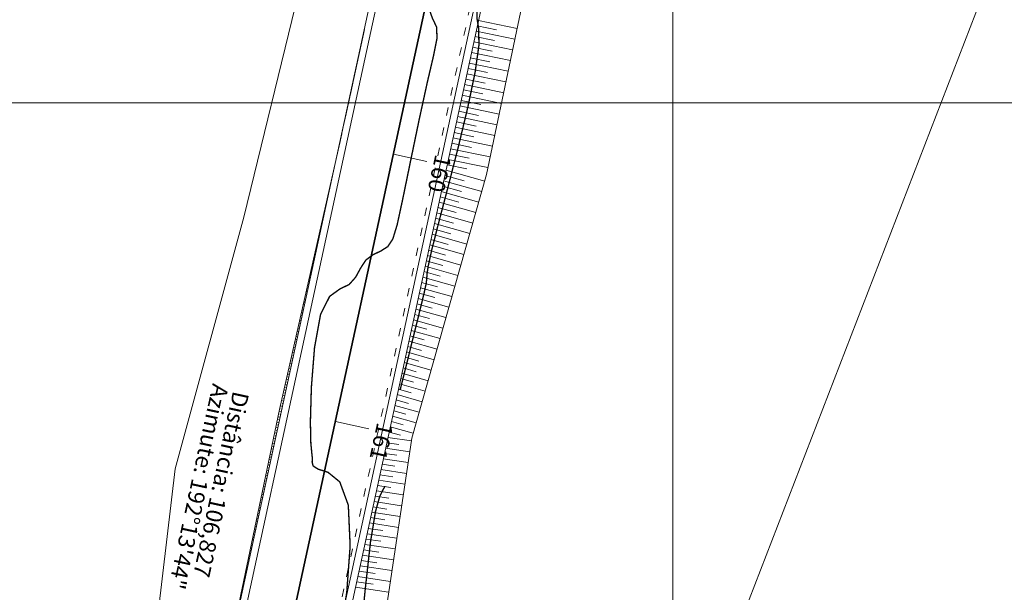
# Model space of a CAD drawing. Units: inches. Extents: x 598250 to 602728, y 8267064 to 8270968.
# Drawn here: x 599302 to 599374, y 8268014 to 8268056 of the extents above; entities that cross this region are included whole.
import ezdxf

# ---------------------------------------------------------------- set-up
doc = ezdxf.new("R2010")
doc.units = ezdxf.units.IN
doc.header["$MEASUREMENT"] = 0
for name, pattern in [('ACAD_ISO03W100', [30, 12, -18]), ('CONTINUO', [0]), ('{ Curtain }', [0])]:
    doc.linetypes.add(name, pattern=pattern)
for name, color, linetype, lineweight in [('.ALINHA PRED', 7, 'CONTINUO', 0), ('.ALINHA. PREDIAL', 18, '{ Curtain }', 0), ('.EIXO', 1, 'CONTINUO', 35), ('.ESTACA', 7, 'CONTINUO', 0), ('.MEIO FIO', 4, 'CONTINUO', 0), ('.OFFSET', 7, 'Continuous', 0), ('.SARJETA DE CORTE', 6, 'ACAD_ISO03W100', 0), ('.TALUDE', 7, 'Continuous', 0), ('.TEXTO', 7, 'Continuous', 0), ('CurvasTG', 7, 'CONTINUO', 0), ('VMA', 7, 'Continuous', 0)]:
    doc.layers.add(name, color=color, linetype=linetype, lineweight=lineweight)
doc.layers.add('TG', color=7, linetype='CONTINUO')
doc.styles.add('tGARIAL1', font='arial.ttf', dxfattribs={"height": 0.006})

msp = doc.modelspace()

# ---------------------------------------------------------------- linework, layer by layer
at = {"layer": '.ALINHA PRED', "color": 4, "lineweight": 0}
msp.add_line((599388.664, 8268099.314), (599341.721, 8267977.861), dxfattribs=at)
at = {"layer": '.ALINHA. PREDIAL', "color": 3, "ltscale": 0.05}
msp.add_lwpolyline([(599304.053, 8267698.537), (599303.24, 8267715.79), (599302.268, 8267730.892), (599302.612, 8267747.847), (599302.419, 8267765.29), (599301.947, 8267796.228), (599300.288, 8267815.855), (599299.805, 8267829.999), (599299.21, 8267847.874), (599298.874, 8267867.809), (599298.581, 8267883.326), (599297.529, 8267901.163), (599299.206, 8267917.526), (599300.514, 8267938.4), (599301.107, 8267951.106), (599304.988, 8267970.614), (599311.817, 8268007.57), (599313.669, 8268023.238), (599318.682, 8268041.649), (599322.697, 8268058.147), (599327.571, 8268075.142), (599332.014, 8268092.296), (599336.986, 8268111.169), (599339.507, 8268126.69)], dxfattribs=at)
at = {"layer": '.EIXO', "color": 1, "linetype": 'CONTINUO'}
msp.add_lwpolyline([(599349.174, 8268144.296, -0.011201), (599335.281, 8268072.46), (599312.654, 8267968.057, 0.058099), (599305.641, 8267896.262), (599312.516, 8267528.626, 0.009368), (599315.805, 8267440.805), (599327.282, 8267236.69, -0.478753), (599279.66, 8267193.732, 0.478753), (599327.282, 8267236.69), (599315.805, 8267440.805, -0.009368), (599312.516, 8267528.626), (599305.641, 8267896.262, -0.058099), (599312.654, 8267968.057), (599335.281, 8268072.46, 0.011201), (599349.174, 8268144.296)], format="xyb", dxfattribs=at)
at = {"layer": '.ESTACA', "color": 3, "linetype": 'CONTINUO', "flags": 128}
for points in [[(599329.599, 8268046.242), (599332.042, 8268045.713)], [(599325.363, 8268026.696), (599327.806, 8268026.167)]]:
    msp.add_lwpolyline(points, dxfattribs=at)
at = {"layer": '.MEIO FIO', "linetype": 'CONTINUO', "flags": 128}
msp.add_lwpolyline([(599352.126, 8268140.796, -0.01075), (599338.702, 8268071.719), (599316.074, 8267967.316, 0.058099), (599309.14, 8267896.327), (599312.971, 8267691.449)], format="xyb", dxfattribs=at)
at = {"layer": '.MEIO FIO', "color": 0, "linetype": 'CONTINUO'}
msp.add_lwpolyline([(599327.477, 8268055.336), (599331.372, 8268073.308, 0.008139), (599341.762, 8268125.321, 0.008137)], format="xyb", dxfattribs=at)
at = {"layer": '.MEIO FIO', "linetype": 'CONTINUO'}
msp.add_lwpolyline([(599327.966, 8268055.23), (599331.861, 8268073.202, 0.00814), (599342.254, 8268125.234, 0.008137)], format="xyb", dxfattribs=at)
at = {"layer": '.MEIO FIO', "color": 0, "linetype": 'CONTINUO'}
msp.add_lwpolyline([(599312.97, 8267988.404), (599327.477, 8268055.336)], dxfattribs=at)
at = {"layer": '.MEIO FIO', "linetype": 'CONTINUO'}
msp.add_lwpolyline([(599313.459, 8267988.298), (599327.966, 8268055.23)], dxfattribs=at)
at = {"layer": '.OFFSET', "color": 54, "linetype": 'CONTINUO', "flags": 128}
msp.add_lwpolyline([(599354.716, 8268142.876), (599349.631, 8268123.882), (599347.99, 8268103.775), (599345.515, 8268083.785), (599342.147, 8268070.972), (599340.5, 8268064.344), (599336.408, 8268044.767), (599330.946, 8268025.486), (599327.967, 8268005.667), (599320.799, 8267986.757), (599316.647, 8267967.192), (599313.003, 8267947.794), (599310.711, 8267928.188), (599309.774, 8267908.475), (599309.822, 8267896.34), (599310.039, 8267888.643), (599310.807, 8267868.653), (599310.865, 8267848.651), (599311.241, 8267828.655), (599312.069, 8267808.666), (599312.031, 8267788.662), (599315.351, 8267768.721), (599316.222, 8267748.734), (599316.345, 8267728.732), (599316.662, 8267708.735), (599317.738, 8267688.752), (599314.269, 8267668.683), (599315.932, 8267648.711), (599319.35, 8267628.771), (599318.779, 8267608.757), (599318.974, 8267588.757), (599319.18, 8267568.758), (599318.35, 8267548.738), (599318.442, 8267528.736), (599318.554, 8267508.783), (599318.939, 8267488.832), (599320.826, 8267468.942), (599321.131, 8267448.985), (599321.531, 8267441.127), (599321.023, 8267428.967), (599321.853, 8267408.982), (599322.962, 8267389.013), (599323.983, 8267369.039), (599325.027, 8267349.066), (599326.334, 8267329.108), (599327.726, 8267309.154), (599328.726, 8267289.179), (599329.895, 8267269.213), (599330.239, 8267262.98)], dxfattribs=at)
at = {"layer": '.OFFSET', "color": 7, "linetype": 'CONTINUO', "flags": 128}
msp.add_lwpolyline([(599352.892, 8268142.306, -0.010997), (599339.191, 8268071.613), (599316.563, 8267967.21, 0.058099), (599309.64, 8267896.336), (599313.502, 8267689.83)], format="xyb", dxfattribs=at)
at = {"layer": '.OFFSET', "color": 54, "linetype": 'CONTINUO'}
msp.add_lwpolyline([(599325.69, 8268047.09), (599321.29, 8268027.579), (599317.19, 8268008.003), (599312.981, 8267988.451)], dxfattribs=at)
at = {"layer": '.SARJETA DE CORTE', "ltscale": 0.05, "flags": 128}
msp.add_lwpolyline([(599351.836, 8268140.845, -0.010661), (599338.409, 8268071.782), (599315.781, 8267967.38, 0.058099), (599308.84, 8267896.321), (599312.672, 8267691.443)], format="xyb", dxfattribs=at)
at = {"layer": '.TALUDE'}
for p, q in [((599335.73, 8268055.644), (599337.144, 8268055.349)), ((599335.814, 8268056.035), (599338.64, 8268055.445)), ((599327.399, 8268054.976), (599326.544, 8268051.033)), ((599327.484, 8268055.367), (599326.587, 8268051.228)), ((599335.645, 8268055.253), (599338.476, 8268054.662)), ((599327.23, 8268054.194), (599326.46, 8268050.642)), ((599327.314, 8268054.585), (599326.502, 8268050.837)), ((599335.475, 8268054.472), (599338.312, 8268053.879)), ((599335.56, 8268054.863), (599336.977, 8268054.566)), ((599327.145, 8268053.803), (599326.417, 8268050.446)), ((599335.306, 8268053.69), (599338.149, 8268053.095)), ((599335.391, 8268054.081), (599336.811, 8268053.784)), ((599326.975, 8268053.021), (599326.333, 8268050.056)), ((599327.06, 8268053.412), (599326.375, 8268050.251)), ((599335.137, 8268052.908), (599337.985, 8268052.312)), ((599335.221, 8268053.299), (599336.644, 8268053.001)), ((599326.806, 8268052.24), (599326.248, 8268049.665)), ((599326.891, 8268052.63), (599326.29, 8268049.86)), ((599334.967, 8268052.126), (599337.821, 8268051.529)), ((599335.052, 8268052.517), (599336.478, 8268052.219)), ((599326.637, 8268051.458), (599326.163, 8268049.274)), ((599326.721, 8268051.849), (599326.206, 8268049.469)), ((599334.798, 8268051.344), (599337.658, 8268050.746)), ((599334.882, 8268051.735), (599336.311, 8268051.436)), ((599326.467, 8268050.676), (599326.078, 8268048.883)), ((599326.552, 8268051.067), (599326.121, 8268049.078)), ((599334.628, 8268050.562), (599337.494, 8268049.963)), ((599334.713, 8268050.953), (599336.144, 8268050.654)), ((599334.543, 8268050.171), (599335.978, 8268049.872)), ((599334.374, 8268049.39), (599335.811, 8268049.089)), ((599334.459, 8268049.781), (599337.33, 8268049.18)), ((599326.078, 8268048.883), (599325.824, 8268047.71)), ((599334.205, 8268048.608), (599335.645, 8268048.307)), ((599334.289, 8268048.999), (599337.167, 8268048.397)), ((599325.916, 8268048.135), (599325.69, 8268047.09)), ((599325.832, 8268047.744), (599325.69, 8268047.09)), ((599334.035, 8268047.826), (599335.478, 8268047.524)), ((599334.12, 8268048.217), (599337.003, 8268047.614)), ((599325.662, 8268046.962), (599325.661, 8268046.962)), ((599325.747, 8268047.353), (599325.69, 8268047.09)), ((599325.705, 8268047.158), (599325.697, 8268047.124)), ((599325.789, 8268047.548), (599325.74, 8268047.319)), ((599333.866, 8268047.044), (599335.311, 8268046.742)), ((599333.95, 8268047.435), (599336.839, 8268046.831)), ((599325.535, 8268046.376), (599325.532, 8268046.376)), ((599325.577, 8268046.571), (599325.573, 8268046.572)), ((599325.62, 8268046.767), (599325.618, 8268046.767)), ((599333.696, 8268046.262), (599335.145, 8268045.959)), ((599333.781, 8268046.653), (599336.675, 8268046.048)), ((599325.366, 8268045.594), (599325.359, 8268045.595)), ((599325.408, 8268045.789), (599325.397, 8268045.792)), ((599325.45, 8268045.985), (599325.446, 8268045.986)), ((599325.493, 8268046.18), (599325.485, 8268046.182)), ((599333.611, 8268045.871), (599336.512, 8268045.265)), ((599325.196, 8268044.812), (599325.187, 8268044.814)), ((599325.239, 8268045.007), (599325.221, 8268045.011)), ((599325.281, 8268045.203), (599325.273, 8268045.205)), ((599325.323, 8268045.398), (599325.309, 8268045.402)), ((599333.442, 8268045.089), (599336.272, 8268044.288)), ((599333.527, 8268045.48), (599334.978, 8268045.177)), ((599325.069, 8268044.226), (599325.045, 8268044.231)), ((599325.111, 8268044.421), (599325.1, 8268044.424)), ((599325.154, 8268044.617), (599325.133, 8268044.621)), ((599333.273, 8268044.308), (599336.054, 8268043.52)), ((599333.357, 8268044.698), (599334.76, 8268044.301)), ((599324.9, 8268043.444), (599324.869, 8268043.451)), ((599324.942, 8268043.639), (599324.928, 8268043.642)), ((599324.984, 8268043.835), (599324.957, 8268043.841)), ((599325.027, 8268044.03), (599325.014, 8268044.033)), ((599333.103, 8268043.526), (599335.837, 8268042.751)), ((599333.188, 8268043.917), (599334.567, 8268043.526)), ((599324.73, 8268042.662), (599324.693, 8268042.67)), ((599324.773, 8268042.857), (599324.755, 8268042.861)), ((599324.815, 8268043.053), (599324.781, 8268043.06)), ((599324.857, 8268043.248), (599324.841, 8268043.252)), ((599332.934, 8268042.744), (599335.619, 8268041.983)), ((599333.018, 8268043.135), (599334.373, 8268042.751)), ((599324.603, 8268042.076), (599324.582, 8268042.08)), ((599324.645, 8268042.271), (599324.605, 8268042.28)), ((599324.688, 8268042.466), (599324.669, 8268042.471)), ((599332.764, 8268041.962), (599335.401, 8268041.215)), ((599332.849, 8268042.353), (599334.18, 8268041.976)), ((599324.434, 8268041.294), (599324.409, 8268041.299)), ((599324.476, 8268041.489), (599324.429, 8268041.5)), ((599324.518, 8268041.685), (599324.496, 8268041.69)), ((599324.561, 8268041.88), (599324.517, 8268041.89)), ((599332.679, 8268041.571), (599333.986, 8268041.201)), ((599324.264, 8268040.512), (599324.237, 8268040.518)), ((599324.307, 8268040.707), (599324.253, 8268040.719)), ((599324.349, 8268040.903), (599324.323, 8268040.909)), ((599324.391, 8268041.098), (599324.341, 8268041.109)), ((599332.51, 8268040.789), (599333.793, 8268040.426)), ((599332.595, 8268041.18), (599335.184, 8268040.447)), ((599324.137, 8268039.925), (599324.077, 8268039.939)), ((599324.179, 8268040.121), (599324.15, 8268040.127)), ((599324.222, 8268040.316), (599324.165, 8268040.329)), ((599332.341, 8268040.007), (599333.599, 8268039.651)), ((599332.425, 8268040.398), (599334.966, 8268039.679)), ((599323.968, 8268039.144), (599323.901, 8268039.159)), ((599324.01, 8268039.339), (599323.978, 8268039.346)), ((599324.052, 8268039.535), (599323.989, 8268039.549)), ((599324.095, 8268039.73), (599324.064, 8268039.737)), ((599332.171, 8268039.226), (599333.405, 8268038.876)), ((599332.256, 8268039.616), (599334.749, 8268038.91)), ((599323.798, 8268038.362), (599323.725, 8268038.378)), ((599323.841, 8268038.557), (599323.805, 8268038.565)), ((599323.883, 8268038.753), (599323.813, 8268038.768)), ((599323.925, 8268038.948), (599323.891, 8268038.956)), ((599332.002, 8268038.444), (599333.212, 8268038.101)), ((599332.086, 8268038.835), (599334.531, 8268038.142)), ((599323.671, 8268037.775), (599323.632, 8268037.784)), ((599323.713, 8268037.971), (599323.637, 8268037.988)), ((599323.756, 8268038.166), (599323.719, 8268038.175)), ((599331.832, 8268037.662), (599333.018, 8268037.326)), ((599331.917, 8268038.053), (599334.313, 8268037.374)), ((599323.502, 8268036.994), (599323.46, 8268037.003)), ((599323.544, 8268037.189), (599323.461, 8268037.208)), ((599323.586, 8268037.384), (599323.546, 8268037.394)), ((599323.629, 8268037.58), (599323.549, 8268037.598)), ((599331.747, 8268037.271), (599334.096, 8268036.606)), ((599323.375, 8268036.407), (599323.285, 8268036.427)), ((599323.332, 8268036.212), (599323.287, 8268036.222)), ((599323.459, 8268036.798), (599323.373, 8268036.817)), ((599323.417, 8268036.603), (599323.373, 8268036.612)), ((599331.578, 8268036.489), (599333.878, 8268035.838)), ((599331.663, 8268036.88), (599332.825, 8268036.551)), ((599323.205, 8268035.625), (599323.11, 8268035.647)), ((599323.29, 8268036.016), (599323.198, 8268036.037)), ((599323.247, 8268035.821), (599323.2, 8268035.831)), ((599331.409, 8268035.707), (599333.661, 8268035.069)), ((599331.493, 8268036.098), (599332.631, 8268035.776)), ((599323.036, 8268034.843), (599322.934, 8268034.866)), ((599323.12, 8268035.234), (599323.022, 8268035.257)), ((599323.078, 8268035.039), (599323.028, 8268035.05)), ((599323.163, 8268035.43), (599323.114, 8268035.441)), ((599331.239, 8268034.925), (599333.443, 8268034.301)), ((599331.324, 8268035.316), (599332.438, 8268035.001)), ((599322.866, 8268034.062), (599322.758, 8268034.086)), ((599322.951, 8268034.453), (599322.846, 8268034.476)), ((599322.909, 8268034.257), (599322.855, 8268034.269)), ((599322.993, 8268034.648), (599322.941, 8268034.66)), ((599331.07, 8268034.144), (599333.225, 8268033.533)), ((599331.154, 8268034.534), (599332.244, 8268034.226)), ((599322.697, 8268033.28), (599322.582, 8268033.306)), ((599322.781, 8268033.671), (599322.67, 8268033.696)), ((599322.739, 8268033.475), (599322.682, 8268033.488)), ((599322.824, 8268033.866), (599322.769, 8268033.879)), ((599330.9, 8268033.362), (599333.008, 8268032.765)), ((599330.985, 8268033.753), (599332.051, 8268033.451)), ((599322.612, 8268032.889), (599322.494, 8268032.916)), ((599322.57, 8268032.693), (599322.51, 8268032.707)), ((599322.654, 8268033.084), (599322.596, 8268033.097)), ((599330.731, 8268032.58), (599332.79, 8268031.997)), ((599330.815, 8268032.971), (599331.857, 8268032.676)), ((599322.443, 8268032.107), (599322.318, 8268032.135)), ((599322.4, 8268031.912), (599322.337, 8268031.926)), ((599322.527, 8268032.498), (599322.406, 8268032.525)), ((599322.485, 8268032.302), (599322.423, 8268032.316)), ((599330.646, 8268032.189), (599331.664, 8268031.901)), ((599322.273, 8268031.325), (599322.142, 8268031.355)), ((599322.231, 8268031.13), (599322.164, 8268031.145)), ((599322.358, 8268031.716), (599322.23, 8268031.745)), ((599322.315, 8268031.521), (599322.251, 8268031.535)), ((599330.477, 8268031.407), (599331.47, 8268031.126)), ((599330.561, 8268031.798), (599332.572, 8268031.228)), ((599322.104, 8268030.543), (599321.966, 8268030.574)), ((599322.188, 8268030.934), (599322.054, 8268030.965)), ((599322.146, 8268030.739), (599322.078, 8268030.754)), ((599330.307, 8268030.625), (599331.277, 8268030.351)), ((599330.392, 8268031.016), (599332.355, 8268030.46)), ((599321.934, 8268029.761), (599321.79, 8268029.794)), ((599322.019, 8268030.152), (599321.878, 8268030.184)), ((599321.977, 8268029.957), (599321.905, 8268029.973)), ((599322.061, 8268030.348), (599321.991, 8268030.364)), ((599330.138, 8268029.843), (599331.083, 8268029.576)), ((599330.222, 8268030.234), (599332.137, 8268029.692)), ((599321.765, 8268028.98), (599321.614, 8268029.014)), ((599321.849, 8268029.371), (599321.702, 8268029.404)), ((599321.807, 8268029.175), (599321.732, 8268029.192)), ((599321.892, 8268029.566), (599321.819, 8268029.582)), ((599329.968, 8268029.062), (599330.89, 8268028.801)), ((599330.053, 8268029.452), (599331.92, 8268028.924)), ((599321.68, 8268028.589), (599321.526, 8268028.623)), ((599321.638, 8268028.393), (599321.56, 8268028.411)), ((599321.722, 8268028.784), (599321.646, 8268028.801)), ((599329.799, 8268028.28), (599330.696, 8268028.026)), ((599329.883, 8268028.671), (599331.702, 8268028.155)), ((599321.511, 8268027.807), (599321.35, 8268027.843)), ((599321.468, 8268027.611), (599321.387, 8268027.63)), ((599321.595, 8268028.198), (599321.438, 8268028.233)), ((599321.553, 8268028.002), (599321.473, 8268028.02)), ((599329.714, 8268027.889), (599331.484, 8268027.387)), ((599321.341, 8268027.025), (599321.181, 8268027.058)), ((599321.299, 8268026.829), (599321.219, 8268026.846)), ((599321.426, 8268027.416), (599321.263, 8268027.45)), ((599321.383, 8268027.22), (599321.303, 8268027.237)), ((599329.545, 8268027.107), (599331.267, 8268026.619)), ((599329.629, 8268027.498), (599330.502, 8268027.251)), ((599321.172, 8268026.243), (599321.017, 8268026.275)), ((599321.256, 8268026.634), (599321.099, 8268026.667)), ((599321.214, 8268026.439), (599321.136, 8268026.455)), ((599329.375, 8268026.325), (599331.049, 8268025.851)), ((599329.46, 8268026.716), (599330.309, 8268026.475)), ((599321.002, 8268025.461), (599320.853, 8268025.492)), ((599321.087, 8268025.852), (599320.935, 8268025.884)), ((599321.045, 8268025.657), (599320.969, 8268025.672)), ((599321.129, 8268026.048), (599321.053, 8268026.064)), ((599329.206, 8268025.543), (599330.916, 8268025.286)), ((599329.29, 8268025.934), (599330.118, 8268025.71)), ((599320.833, 8268024.679), (599320.689, 8268024.709)), ((599320.917, 8268025.07), (599320.771, 8268025.101)), ((599320.875, 8268024.875), (599320.803, 8268024.89)), ((599320.96, 8268025.266), (599320.886, 8268025.281)), ((599329.036, 8268024.761), (599330.797, 8268024.497)), ((599329.121, 8268025.152), (599329.989, 8268025.022)), ((599320.748, 8268024.288), (599320.607, 8268024.318)), ((599320.706, 8268024.093), (599320.636, 8268024.108)), ((599320.79, 8268024.484), (599320.719, 8268024.499)), ((599328.867, 8268023.98), (599330.679, 8268023.707)), ((599328.951, 8268024.37), (599329.845, 8268024.236)), ((599320.579, 8268023.507), (599320.443, 8268023.535)), ((599320.536, 8268023.311), (599320.469, 8268023.325)), ((599320.663, 8268023.898), (599320.525, 8268023.926)), ((599320.621, 8268023.702), (599320.553, 8268023.716)), ((599328.782, 8268023.589), (599329.701, 8268023.451)), ((599320.409, 8268022.725), (599320.279, 8268022.752)), ((599320.367, 8268022.529), (599320.302, 8268022.543)), ((599320.494, 8268023.116), (599320.361, 8268023.144)), ((599320.451, 8268022.92), (599320.386, 8268022.934)), ((599328.613, 8268022.807), (599329.557, 8268022.665)), ((599328.697, 8268023.198), (599330.56, 8268022.918)), ((599320.24, 8268021.943), (599320.115, 8268021.969)), ((599320.324, 8268022.334), (599320.197, 8268022.361)), ((599320.282, 8268022.138), (599320.219, 8268022.152)), ((599328.443, 8268022.025), (599329.412, 8268021.879)), ((599328.528, 8268022.416), (599330.441, 8268022.128)), ((599320.07, 8268021.161), (599319.951, 8268021.186)), ((599320.155, 8268021.552), (599320.033, 8268021.578)), ((599320.113, 8268021.357), (599320.052, 8268021.369)), ((599320.197, 8268021.747), (599320.136, 8268021.76)), ((599328.274, 8268021.243), (599329.268, 8268021.094)), ((599328.358, 8268021.634), (599330.323, 8268021.339)), ((599319.901, 8268020.379), (599319.787, 8268020.403)), ((599319.985, 8268020.77), (599319.869, 8268020.795)), ((599319.943, 8268020.575), (599319.886, 8268020.587)), ((599320.028, 8268020.966), (599319.969, 8268020.978)), ((599328.104, 8268020.461), (599329.124, 8268020.308)), ((599328.189, 8268020.852), (599330.204, 8268020.549)), ((599319.816, 8268019.988), (599319.705, 8268020.012)), ((599319.774, 8268019.793), (599319.719, 8268019.804)), ((599319.858, 8268020.184), (599319.802, 8268020.196)), ((599327.935, 8268019.679), (599328.98, 8268019.522)), ((599328.019, 8268020.07), (599330.085, 8268019.76)), ((599319.647, 8268019.206), (599319.541, 8268019.229)), ((599319.604, 8268019.011), (599319.552, 8268019.022)), ((599319.731, 8268019.597), (599319.623, 8268019.62)), ((599319.689, 8268019.402), (599319.636, 8268019.413)), ((599327.85, 8268019.288), (599329.967, 8268018.97)), ((599319.477, 8268018.425), (599319.377, 8268018.446)), ((599319.435, 8268018.229), (599319.385, 8268018.24)), ((599319.562, 8268018.816), (599319.459, 8268018.837)), ((599319.519, 8268018.62), (599319.469, 8268018.631)), ((599327.681, 8268018.507), (599329.848, 8268018.181)), ((599327.765, 8268018.898), (599328.836, 8268018.737)), ((599319.308, 8268017.643), (599319.213, 8268017.663)), ((599319.392, 8268018.034), (599319.295, 8268018.054)), ((599319.35, 8268017.838), (599319.302, 8268017.848)), ((599327.511, 8268017.725), (599329.729, 8268017.391)), ((599327.596, 8268018.116), (599328.692, 8268017.951)), ((599319.138, 8268016.861), (599319.049, 8268016.88)), ((599319.223, 8268017.252), (599319.131, 8268017.271)), ((599319.181, 8268017.056), (599319.135, 8268017.066)), ((599319.265, 8268017.447), (599319.219, 8268017.457)), ((599327.342, 8268016.943), (599329.611, 8268016.602)), ((599327.426, 8268017.334), (599328.548, 8268017.165)), ((599318.969, 8268016.079), (599318.885, 8268016.097)), ((599319.053, 8268016.47), (599318.967, 8268016.488)), ((599319.011, 8268016.275), (599318.969, 8268016.283)), ((599319.096, 8268016.665), (599319.052, 8268016.675)), ((599327.172, 8268016.161), (599329.492, 8268015.812)), ((599327.257, 8268016.552), (599328.404, 8268016.38)), ((599318.799, 8268015.297), (599318.721, 8268015.314)), ((599318.842, 8268015.493), (599318.802, 8268015.501)), ((599318.884, 8268015.688), (599318.803, 8268015.705)), ((599318.926, 8268015.884), (599318.885, 8268015.892)), ((599327.003, 8268015.379), (599329.373, 8268015.023)), ((599327.087, 8268015.77), (599328.26, 8268015.594)), ((599318.672, 8268014.711), (599318.635, 8268014.719)), ((599318.715, 8268014.906), (599318.639, 8268014.922)), ((599318.757, 8268015.102), (599318.718, 8268015.11)), ((599326.833, 8268014.597), (599329.255, 8268014.233)), ((599326.918, 8268014.988), (599328.116, 8268014.808)), ((599318.587, 8268014.32), (599318.552, 8268014.327)), ((599318.63, 8268014.515), (599318.557, 8268014.531))]:
    msp.add_line(p, q, dxfattribs=at)
at = {"layer": 'CurvasTG', "color": 54, "linetype": 'CONTINUO', "ltscale": 0.002, "const_width": 0.1, "flags": 128}
for points, elevation in [([(599493.067, 8269043.315), (599492.647, 8269038.196), (599492.381, 8269034.829), (599492.172, 8269031.946), (599492.085, 8269030.287), (599492.075, 8269029.555), (599492.071, 8269029.198), (599492.018, 8269028.704), (599491.919, 8269027.72), (599491.795, 8269025.938), (599491.663, 8269023.218), (599491.529, 8269020.101), (599491.397, 8269017.297), (599491.262, 8269015.307), (599491.084, 8269013.783), (599490.814, 8269012.168), (599490.422, 8269010.037), (599489.963, 8269007.503), (599489.51, 8269004.814), (599489.126, 8269002.13), (599488.827, 8268999.261), (599488.621, 8268995.93), (599488.503, 8268992.009), (599488.438, 8268987.973), (599488.379, 8268984.446), (599488.277, 8268981.835), (599488.068, 8268979.672), (599487.684, 8268977.274), (599487.097, 8268974.182), (599486.435, 8268970.837), (599485.867, 8268967.908), (599485.52, 8268965.902), (599485.354, 8268964.696), (599485.288, 8268964.009), (599485.256, 8268963.566), (599485.251, 8268963.131), (599485.28, 8268962.477), (599485.346, 8268961.45), (599485.42, 8268960.185), (599485.466, 8268958.892), (599485.458, 8268957.72), (599485.402, 8268956.586), (599485.315, 8268955.345), (599485.189, 8268953.888), (599484.93, 8268952.229), (599484.417, 8268950.418), (599483.596, 8268948.535), (599482.661, 8268946.782), (599481.869, 8268945.393), (599481.412, 8268944.533), (599481.224, 8268944.096), (599481.173, 8268943.906), (599481.15, 8268943.812), (599481.132, 8268943.753), (599481.116, 8268943.697), (599481.1, 8268943.613), (599481.079, 8268943.504), (599481.048, 8268943.377), (599481.014, 8268943.186), (599481.023, 8268942.668), (599481.137, 8268941.51), (599481.365, 8268939.514), (599481.532, 8268936.961), (599481.412, 8268934.249), (599480.861, 8268931.695), (599480.054, 8268929.299), (599479.249, 8268926.977), (599478.659, 8268924.697), (599478.323, 8268922.618), (599478.239, 8268920.951), (599478.379, 8268919.813), (599478.611, 8268918.951), (599478.783, 8268918.018), (599478.779, 8268916.766), (599478.652, 8268915.337), (599478.495, 8268913.97), (599478.383, 8268912.859), (599478.317, 8268912.019), (599478.281, 8268911.419), (599478.25, 8268910.988), (599478.167, 8268910.496), (599477.966, 8268909.676), (599477.614, 8268908.373), (599477.2, 8268906.891), (599476.843, 8268905.646), (599476.634, 8268904.949), (599476.543, 8268904.673), (599476.508, 8268904.582), (599476.481, 8268904.483), (599476.457, 8268904.368), (599476.441, 8268904.268), (599476.436, 8268904.151), (599476.423, 8268903.714), (599476.379, 8268902.587), (599476.292, 8268900.579), (599476.187, 8268898.219), (599476.101, 8268896.213), (599476.064, 8268895.081), (599476.082, 8268894.593), (599476.155, 8268894.336), (599476.276, 8268893.981), (599476.414, 8268893.563), (599476.529, 8268893.204), (599476.598, 8268892.975), (599476.658, 8268892.75), (599476.76, 8268892.353), (599476.93, 8268891.652), (599477.095, 8268890.704), (599477.156, 8268889.61), (599477.033, 8268888.455), (599476.728, 8268887.27), (599476.264, 8268886.068), (599475.664, 8268884.854), (599474.961, 8268883.596), (599474.19, 8268882.252), (599473.399, 8268880.825), (599472.681, 8268879.489), (599472.14, 8268878.462), (599471.856, 8268877.89), (599471.809, 8268877.623), (599471.951, 8268877.438), (599472.234, 8268877.163), (599472.597, 8268876.815), (599472.975, 8268876.465), (599473.303, 8268876.106), (599473.508, 8268875.44), (599473.518, 8268874.094), (599473.293, 8268871.832), (599472.93, 8268868.961), (599472.563, 8268865.922), (599472.297, 8268863.112), (599472.142, 8268860.742), (599472.077, 8268858.98), (599472.084, 8268857.923), (599472.13, 8268857.4), (599472.18, 8268857.171), (599472.211, 8268857.023), (599472.251, 8268856.834), (599472.341, 8268856.508), (599472.505, 8268855.969), (599472.705, 8268855.214), (599472.888, 8268854.257), (599472.994, 8268853.104), (599472.94, 8268851.714), (599472.634, 8268850.037), (599472.039, 8268848.086), (599471.32, 8268846.126), (599470.696, 8268844.485), (599470.331, 8268843.398), (599470.183, 8268842.724), (599470.157, 8268842.229), (599470.168, 8268841.699), (599470.165, 8268841.019), (599470.105, 8268840.091), (599469.967, 8268838.825), (599469.799, 8268837.136), (599469.673, 8268834.946), (599469.638, 8268832.264), (599469.663, 8268829.459), (599469.695, 8268826.993), (599469.7, 8268825.199), (599469.707, 8268823.897), (599469.763, 8268822.783), (599469.884, 8268821.588), (599469.973, 8268820.185), (599469.9, 8268818.484), (599469.586, 8268816.477), (599469.144, 8268814.483), (599468.737, 8268812.905), (599468.486, 8268812.019), (599468.349, 8268811.606), (599468.243, 8268811.322), (599468.103, 8268810.884), (599467.93, 8268810.249), (599467.744, 8268809.436), (599467.567, 8268808.483), (599467.428, 8268807.512), (599467.359, 8268806.662), (599467.374, 8268806.023), (599467.42, 8268805.486), (599467.425, 8268804.888), (599467.333, 8268804.081), (599467.149, 8268802.971), (599466.897, 8268801.475), (599466.587, 8268799.567), (599466.203, 8268797.446), (599465.714, 8268795.366), (599465.103, 8268793.519), (599464.388, 8268791.832), (599463.596, 8268790.171), (599462.758, 8268788.435), (599461.923, 8268786.668), (599461.145, 8268784.952), (599460.469, 8268783.364), (599459.917, 8268781.976), (599459.502, 8268780.857), (599459.237, 8268780.04), (599459.131, 8268779.405), (599459.195, 8268778.797), (599459.418, 8268778.092), (599459.716, 8268777.309), (599459.983, 8268776.499), (599460.141, 8268775.713), (599460.211, 8268774.999), (599460.237, 8268774.407), (599460.259, 8268773.929), (599460.286, 8268773.338), (599460.318, 8268772.354), (599460.353, 8268770.814), (599460.372, 8268769.021), (599460.352, 8268767.401), (599460.274, 8268766.248), (599460.129, 8268765.339), (599459.913, 8268764.324), (599459.633, 8268762.919), (599459.36, 8268761.103), (599459.174, 8268758.924), (599459.12, 8268756.43), (599459.089, 8268753.683), (599458.934, 8268750.748), (599458.553, 8268747.711), (599458.027, 8268744.746), (599457.483, 8268742.049), (599457.023, 8268739.773), (599456.66, 8268737.901), (599456.381, 8268736.374), (599456.169, 8268735.133), (599455.992, 8268734.124), (599455.812, 8268733.292), (599455.599, 8268732.568), (599455.348, 8268731.821), (599455.056, 8268730.906), (599454.732, 8268729.738), (599454.407, 8268728.465), (599454.117, 8268727.296), (599453.89, 8268726.384), (599453.701, 8268725.662), (599453.514, 8268725.009), (599453.304, 8268724.339), (599453.091, 8268723.718), (599452.905, 8268723.247), (599452.769, 8268722.987), (599452.662, 8268722.822), (599452.556, 8268722.597), (599452.429, 8268722.191), (599452.289, 8268721.635), (599452.149, 8268720.996), (599452.013, 8268720.302), (599451.843, 8268719.427), (599451.59, 8268718.205), (599451.228, 8268716.548), (599450.823, 8268714.677), (599450.465, 8268712.891), (599450.223, 8268711.39), (599450.1, 8268709.984), (599450.082, 8268708.387), (599450.149, 8268706.429), (599450.257, 8268704.427), (599450.359, 8268702.817), (599450.415, 8268701.915), (599450.435, 8268701.564), (599450.434, 8268701.49), (599450.419, 8268701.421), (599450.341, 8268701.098), (599450.137, 8268700.268), (599449.764, 8268698.779), (599449.242, 8268696.892), (599448.609, 8268694.972), (599447.913, 8268693.308), (599447.247, 8268691.882), (599446.713, 8268690.599), (599446.382, 8268689.377), (599446.202, 8268688.169), (599446.091, 8268686.939), (599445.984, 8268685.679), (599445.884, 8268684.492), (599445.813, 8268683.506), (599445.785, 8268682.806), (599445.777, 8268682.287), (599445.76, 8268681.801), (599445.702, 8268681.227), (599445.565, 8268680.565), (599445.309, 8268679.844), (599444.918, 8268679.104), (599444.474, 8268678.417), (599444.084, 8268677.866), (599443.829, 8268677.505), (599443.688, 8268677.285), (599443.614, 8268677.132), (599443.56, 8268676.939), (599443.478, 8268676.477), (599443.319, 8268675.483), (599443.057, 8268673.83), (599442.755, 8268671.919), (599442.502, 8268670.284), (599442.363, 8268669.325), (599442.314, 8268668.902), (599442.308, 8268668.743), (599442.31, 8268668.61), (599442.322, 8268668.402), (599442.355, 8268668.055), (599442.41, 8268667.496), (599442.435, 8268666.638), (599442.369, 8268665.382), (599442.173, 8268663.704), (599441.905, 8268661.857), (599441.648, 8268660.162), (599441.468, 8268658.869), (599441.368, 8268657.932), (599441.336, 8268657.235), (599441.347, 8268656.638), (599441.328, 8268655.919), (599441.194, 8268654.835), (599440.892, 8268653.252), (599440.499, 8268651.482), (599440.124, 8268649.945), (599439.845, 8268648.94), (599439.619, 8268648.272), (599439.368, 8268647.624), (599439.033, 8268646.678), (599438.61, 8268645.116), (599438.112, 8268642.622), (599437.565, 8268639.068), (599437.054, 8268635.096), (599436.679, 8268631.534), (599436.513, 8268629.007), (599436.519, 8268627.306), (599436.631, 8268626.014), (599436.791, 8268624.783), (599436.965, 8268623.527), (599437.124, 8268622.224), (599437.25, 8268620.881), (599437.347, 8268619.6), (599437.429, 8268618.507), (599437.506, 8268617.693), (599437.571, 8268617.106), (599437.614, 8268616.654), (599437.625, 8268616.237), (599437.598, 8268615.705), (599437.529, 8268614.894), (599437.417, 8268613.688), (599437.28, 8268612.153), (599437.139, 8268610.399), (599437.003, 8268608.507), (599436.837, 8268606.424), (599436.593, 8268604.066), (599436.241, 8268601.37), (599435.816, 8268598.349), (599435.372, 8268595.034), (599434.947, 8268591.496), (599434.533, 8268587.954), (599434.107, 8268584.665), (599433.653, 8268581.855), (599433.172, 8268579.632), (599432.672, 8268578.072), (599432.165, 8268577.195), (599431.672, 8268576.786), (599431.219, 8268576.571), (599430.811, 8268576.323), (599430.37, 8268576.001), (599429.798, 8268575.61), (599429.038, 8268575.157), (599428.197, 8268574.649), (599427.423, 8268574.097), (599426.826, 8268573.466), (599426.352, 8268572.537), (599425.91, 8268571.047), (599425.433, 8268568.872), (599424.959, 8268566.462), (599424.552, 8268564.404), (599424.262, 8268563.12), (599424.088, 8268562.364), (599424.014, 8268561.724), (599424.007, 8268560.839), (599423.97, 8268559.564), (599423.789, 8268557.808), (599423.391, 8268555.569), (599422.875, 8268553.219), (599422.379, 8268551.219), (599422.012, 8268549.911), (599421.758, 8268549.155), (599421.566, 8268548.691), (599421.384, 8268548.265), (599421.141, 8268547.641), (599420.762, 8268546.589), (599420.22, 8268544.952), (599419.678, 8268542.868), (599419.348, 8268540.55), (599419.364, 8268538.21), (599419.552, 8268536.071), (599419.661, 8268534.354), (599419.511, 8268533.19), (599419.212, 8268532.327), (599418.946, 8268531.42), (599418.855, 8268530.202), (599418.915, 8268528.715), (599419.063, 8268527.077), (599419.221, 8268525.388), (599419.254, 8268523.657), (599419.016, 8268521.874), (599418.423, 8268520.066), (599417.655, 8268518.421), (599416.958, 8268517.165), (599416.516, 8268516.433), (599416.27, 8268515.981), (599416.1, 8268515.477), (599415.916, 8268514.68), (599415.754, 8268513.739), (599415.68, 8268512.898), (599415.728, 8268512.307), (599415.804, 8268511.749), (599415.783, 8268510.914), (599415.575, 8268509.594), (599415.247, 8268508.002), (599414.904, 8268506.452), (599414.621, 8268505.189), (599414.355, 8268504.167), (599414.034, 8268503.269), (599413.631, 8268502.396), (599413.29, 8268501.532), (599413.202, 8268500.68), (599413.489, 8268499.83), (599414.001, 8268498.926), (599414.52, 8268497.899), (599414.871, 8268496.709), (599415.05, 8268495.434), (599415.096, 8268494.183), (599415.044, 8268493.037), (599414.924, 8268491.972), (599414.765, 8268490.939), (599414.581, 8268489.858), (599414.329, 8268488.524), (599413.95, 8268486.702), (599413.416, 8268484.263), (599412.814, 8268481.514), (599412.262, 8268478.868), (599411.844, 8268476.668), (599411.507, 8268474.959), (599411.165, 8268473.717), (599410.748, 8268472.883), (599410.242, 8268472.265), (599409.652, 8268471.641), (599409, 8268470.854), (599408.386, 8268470.017), (599407.93, 8268469.306), (599407.709, 8268468.853), (599407.63, 8268468.596), (599407.555, 8268468.427), (599407.375, 8268468.252), (599407.079, 8268468.054), (599406.68, 8268467.83), (599406.198, 8268467.582), (599405.67, 8268467.333), (599405.138, 8268467.108), (599404.633, 8268466.906), (599404.159, 8268466.622), (599403.708, 8268466.123), (599403.295, 8268465.327), (599403.02, 8268464.333), (599403.004, 8268463.292), (599403.312, 8268462.335), (599403.795, 8268461.528), (599404.245, 8268460.922), (599404.506, 8268460.538), (599404.614, 8268460.286), (599404.656, 8268460.049), (599404.7, 8268459.732), (599404.738, 8268459.338), (599404.747, 8268458.896), (599404.696, 8268458.404), (599404.535, 8268457.744), (599404.207, 8268456.77), (599403.707, 8268455.392), (599403.235, 8268453.753), (599403.04, 8268452.054), (599403.289, 8268450.482), (599403.818, 8268449.162), (599404.379, 8268448.205), (599404.773, 8268447.627), (599404.984, 8268447.068), (599405.042, 8268446.069), (599404.972, 8268444.326), (599404.772, 8268442.137), (599404.433, 8268439.95), (599403.965, 8268438.134), (599403.439, 8268436.731), (599402.948, 8268435.699), (599402.556, 8268434.98), (599402.23, 8268434.438), (599401.911, 8268433.918), (599401.562, 8268433.311), (599401.232, 8268432.689), (599400.992, 8268432.173), (599400.897, 8268431.835), (599400.942, 8268431.568), (599401.107, 8268431.217), (599401.372, 8268430.68), (599401.717, 8268430.063), (599402.124, 8268429.521), (599402.554, 8268429.136), (599402.888, 8268428.687), (599402.991, 8268427.878), (599402.771, 8268426.518), (599402.322, 8268424.851), (599401.786, 8268423.225), (599401.265, 8268421.885), (599400.716, 8268420.652), (599400.062, 8268419.244), (599399.269, 8268417.482), (599398.496, 8268415.591), (599397.95, 8268413.904), (599397.773, 8268412.67), (599397.862, 8268411.821), (599398.053, 8268411.211), (599398.203, 8268410.696), (599398.265, 8268410.142), (599398.216, 8268409.421), (599398.035, 8268408.401), (599397.721, 8268406.952), (599397.276, 8268404.942), (599396.726, 8268402.342), (599396.194, 8268399.546), (599395.827, 8268397.051), (599395.721, 8268395.239), (599395.764, 8268394.024), (599395.791, 8268393.204), (599395.674, 8268392.604), (599395.428, 8268392.145), (599395.104, 8268391.779), (599394.75, 8268391.434), (599394.403, 8268390.969), (599394.097, 8268390.223), (599393.858, 8268389.101), (599393.678, 8268387.773), (599393.541, 8268386.474), (599393.428, 8268385.388), (599393.318, 8268384.505), (599393.19, 8268383.762), (599393.033, 8268383.111), (599392.886, 8268382.55), (599392.802, 8268382.089), (599392.818, 8268381.733), (599392.913, 8268381.463), (599393.049, 8268381.256), (599393.193, 8268381.092), (599393.328, 8268380.958), (599393.443, 8268380.845), (599393.523, 8268380.729), (599393.539, 8268380.521), (599393.462, 8268380.116), (599393.274, 8268379.459), (599393.016, 8268378.699), (599392.738, 8268378.038), (599392.487, 8268377.621), (599392.273, 8268377.387), (599392.1, 8268377.217), (599391.958, 8268377.024), (599391.793, 8268376.827), (599391.54, 8268376.672), (599391.154, 8268376.594), (599390.678, 8268376.564), (599390.176, 8268376.542), (599389.708, 8268376.437), (599389.326, 8268375.957), (599389.076, 8268374.762), (599388.992, 8268372.684), (599389.05, 8268370.234), (599389.216, 8268368.1), (599389.457, 8268366.794), (599389.752, 8268366.15), (599390.081, 8268365.828), (599390.422, 8268365.524), (599390.736, 8268365.059), (599390.979, 8268364.287), (599391.113, 8268363.1), (599391.12, 8268361.546), (599390.988, 8268359.715), (599390.708, 8268357.661), (599390.273, 8268355.317), (599389.678, 8268352.583), (599388.934, 8268349.469), (599388.102, 8268346.419), (599387.257, 8268343.987), (599386.482, 8268342.508), (599385.884, 8268341.455), (599385.58, 8268340.081), (599385.632, 8268337.882), (599385.904, 8268335.32), (599386.207, 8268333.094), (599386.391, 8268331.729), (599386.457, 8268331.032), (599386.447, 8268330.636), (599386.394, 8268330.242), (599386.313, 8268329.843), (599386.21, 8268329.502), (599386.068, 8268329.233), (599385.76, 8268328.854), (599385.135, 8268328.135), (599384.116, 8268326.931), (599382.921, 8268325.449), (599381.845, 8268323.985), (599381.108, 8268322.78), (599380.648, 8268321.864), (599380.333, 8268321.211), (599380.056, 8268320.76), (599379.821, 8268320.285), (599379.661, 8268319.523), (599379.596, 8268318.316), (599379.587, 8268316.936), (599379.586, 8268315.762), (599379.53, 8268315.08), (599379.312, 8268314.809), (599378.816, 8268314.778), (599378.006, 8268314.808), (599377.192, 8268314.695), (599376.762, 8268314.23), (599376.985, 8268313.297), (599377.62, 8268312.151), (599378.303, 8268311.142), (599378.737, 8268310.509), (599378.893, 8268310.057), (599378.81, 8268309.479), (599378.528, 8268308.507), (599378.102, 8268307.027), (599377.589, 8268304.963), (599377.046, 8268302.34), (599376.537, 8268299.58), (599376.13, 8268297.207), (599375.869, 8268295.596), (599375.715, 8268294.524), (599375.609, 8268293.622), (599375.501, 8268292.576), (599375.382, 8268291.305), (599375.252, 8268289.782), (599375.11, 8268288.039), (599374.955, 8268286.337), (599374.783, 8268284.99), (599374.597, 8268284.227), (599374.421, 8268283.919), (599374.285, 8268283.849), (599374.203, 8268283.837), (599374.13, 8268283.855), (599374.004, 8268283.911), (599373.784, 8268283.968), (599373.5, 8268283.801), (599373.202, 8268283.14), (599372.94, 8268281.836), (599372.759, 8268280.209), (599372.709, 8268278.701), (599372.821, 8268277.641), (599373.062, 8268276.9), (599373.387, 8268276.237), (599373.746, 8268275.473), (599374.082, 8268274.675), (599374.334, 8268273.976), (599374.457, 8268273.449), (599374.467, 8268272.939), (599374.391, 8268272.232), (599374.254, 8268271.169), (599374.055, 8268269.794), (599373.785, 8268268.202), (599373.448, 8268266.503), (599373.088, 8268264.86), (599372.758, 8268263.453), (599372.5, 8268262.414), (599372.316, 8268261.7), (599372.2, 8268261.221), (599372.123, 8268260.896), (599371.979, 8268260.684), (599371.642, 8268260.549), (599371.028, 8268260.381), (599370.224, 8268259.76), (599369.36, 8268258.19), (599368.559, 8268255.401), (599367.932, 8268252.029), (599367.583, 8268248.938), (599367.583, 8268246.792), (599367.873, 8268245.466), (599368.362, 8268244.637), (599368.954, 8268244.032), (599369.532, 8268243.581), (599369.977, 8268243.261), (599370.205, 8268243.052), (599370.271, 8268242.923), (599370.267, 8268242.843), (599370.267, 8268242.774), (599370.266, 8268242.644), (599370.243, 8268242.37), (599370.172, 8268241.855), (599370.014, 8268240.939), (599369.727, 8268239.442), (599369.297, 8268237.302), (599368.827, 8268234.918), (599368.449, 8268232.803), (599368.259, 8268231.351), (599368.211, 8268230.472), (599368.219, 8268229.957), (599368.21, 8268229.594), (599368.137, 8268229.165), (599367.962, 8268228.45), (599367.633, 8268227.25), (599367.046, 8268225.46), (599366.08, 8268222.996), (599364.701, 8268219.898), (599363.213, 8268216.704), (599362.004, 8268214.077), (599361.349, 8268212.504), (599361.077, 8268211.775), (599360.906, 8268211.505), (599360.617, 8268211.364), (599360.25, 8268211.235), (599359.912, 8268211.059), (599359.674, 8268210.719), (599359.483, 8268209.883), (599359.252, 8268208.163), (599358.924, 8268205.381), (599358.56, 8268202.198), (599358.251, 8268199.485), (599358.062, 8268197.888), (599357.965, 8268197.151), (599357.907, 8268196.792), (599357.843, 8268196.419), (599357.755, 8268195.988), (599357.634, 8268195.544), (599357.48, 8268195.102), (599357.342, 8268194.577), (599357.277, 8268193.853), (599357.308, 8268192.887), (599357.318, 8268191.918), (599357.152, 8268191.253), (599356.7, 8268191.037), (599356.037, 8268190.751), (599355.281, 8268189.709), (599354.555, 8268187.497), (599354.008, 8268184.768), (599353.794, 8268182.445), (599353.993, 8268181.198), (599354.392, 8268180.701), (599354.704, 8268180.375), (599354.72, 8268179.776), (599354.535, 8268178.995), (599354.325, 8268178.258), (599354.213, 8268177.732), (599354.138, 8268177.352), (599353.988, 8268176.994), (599353.684, 8268176.498), (599353.275, 8268175.57), (599352.841, 8268173.878), (599352.451, 8268171.259), (599352.13, 8268168.216), (599351.892, 8268165.416), (599351.74, 8268163.374), (599351.635, 8268161.986), (599351.527, 8268160.997), (599351.375, 8268160.175), (599351.188, 8268159.405), (599350.981, 8268158.595), (599350.762, 8268157.679), (599350.491, 8268156.67), (599350.119, 8268155.603), (599349.627, 8268154.49), (599349.131, 8268153.264), (599348.775, 8268151.832), (599348.661, 8268150.158), (599348.708, 8268148.421), (599348.79, 8268146.853), (599348.83, 8268145.598), (599348.949, 8268144.45), (599349.318, 8268143.113), (599350.034, 8268141.413), (599350.889, 8268139.647), (599351.603, 8268138.231), (599351.967, 8268137.466), (599352.068, 8268137.185), (599352.067, 8268137.106), (599352.092, 8268136.997), (599352.141, 8268136.847), (599352.181, 8268136.692), (599352.188, 8268136.568), (599352.178, 8268136.476), (599352.18, 8268136.416), (599352.199, 8268136.303), (599352.165, 8268135.726), (599351.984, 8268134.194), (599351.564, 8268131.424), (599350.807, 8268127.976), (599349.618, 8268124.618), (599347.981, 8268121.952), (599346.214, 8268119.913), (599344.716, 8268118.27), (599343.793, 8268116.809), (599343.376, 8268115.392), (599343.303, 8268113.901), (599343.417, 8268112.188), (599343.58, 8268109.996), (599343.657, 8268107.041), (599343.552, 8268103.214), (599343.314, 8268099.12), (599343.028, 8268095.539), (599342.769, 8268093.071), (599342.567, 8268091.585), (599342.44, 8268090.766), (599342.395, 8268090.328), (599342.387, 8268090.097), (599342.356, 8268089.925), (599342.255, 8268089.697), (599342.073, 8268089.416), (599341.808, 8268089.118), (599341.438, 8268088.81), (599340.847, 8268088.379), (599339.898, 8268087.685), (599338.54, 8268086.596), (599337.08, 8268085.018), (599335.91, 8268082.865), (599335.326, 8268080.162), (599335.226, 8268077.374), (599335.413, 8268075.076), (599335.702, 8268073.682), (599335.977, 8268072.973), (599336.138, 8268072.565), (599336.115, 8268072.132), (599335.96, 8268071.56), (599335.758, 8268070.788), (599335.554, 8268069.742), (599335.236, 8268068.283), (599334.658, 8268066.256), (599333.755, 8268063.63), (599332.809, 8268060.862), (599332.189, 8268058.532), (599332.145, 8268057.055), (599332.449, 8268056.195), (599332.756, 8268055.549), (599332.789, 8268054.739), (599332.542, 8268053.479), (599332.079, 8268051.503), (599331.47, 8268048.706), (599330.827, 8268045.609), (599330.269, 8268042.893), (599329.875, 8268041.078), (599329.557, 8268040.039), (599329.189, 8268039.491), (599328.682, 8268039.171), (599328.113, 8268038.899), (599327.596, 8268038.515), (599327.207, 8268037.92), (599326.846, 8268037.256), (599326.373, 8268036.724), (599325.701, 8268036.401), (599324.947, 8268035.856), (599324.283, 8268034.535), (599323.843, 8268032.116), (599323.612, 8268029.212), (599323.54, 8268026.67), (599323.573, 8268025.128), (599323.644, 8268024.385), (599323.684, 8268024.033), (599323.668, 8268023.737), (599323.743, 8268023.457), (599324.097, 8268023.229), (599324.832, 8268022.991), (599325.686, 8268022.293), (599326.31, 8268020.592), (599326.444, 8268017.619), (599326.196, 8268014.216), (599325.765, 8268011.503), (599325.32, 8268010.27), (599324.907, 8268010.008), (599324.545, 8268009.878), (599324.25, 8268009.239), (599324.024, 8268008.245), (599323.868, 8268007.248), (599323.785, 8268006.527), (599323.793, 8268006.072), (599323.916, 8268005.799), (599324.148, 8268005.629), (599324.385, 8268005.488), (599324.496, 8268005.304), (599324.394, 8268005.007), (599324.165, 8268004.542), (599323.943, 8268003.853), (599323.825, 8268002.844), (599323.77, 8268001.245), (599323.704, 8267998.744), (599323.576, 8267995.231), (599323.43, 8267991.42), (599323.334, 8267988.231), (599323.331, 8267986.315), (599323.36, 8267985.255), (599323.334, 8267984.367), (599323.184, 8267983.099), (599322.915, 8267981.423), (599322.55, 8267979.446), (599322.117, 8267977.292), (599321.666, 8267975.171), (599321.253, 8267973.311), (599320.931, 8267971.881), (599320.747, 8267970.799), (599320.745, 8267969.922), (599320.941, 8267969.128), (599321.237, 8267968.385), (599321.506, 8267967.681), (599321.64, 8267966.938), (599321.609, 8267965.803), (599321.405, 8267963.854), (599321.042, 8267960.884), (599320.643, 8267957.536), (599320.357, 8267954.666), (599320.287, 8267952.886), (599320.365, 8267951.832), (599320.477, 8267950.9), (599320.515, 8267949.623), (599320.391, 8267948.092), (599320.02, 8267946.539), (599319.39, 8267945.107), (599318.761, 8267943.569), (599318.464, 8267941.61), (599318.721, 8267939.059), (599319.311, 8267936.329), (599319.904, 8267933.978), (599320.232, 8267932.356), (599320.277, 8267930.985), (599320.084, 8267929.176), (599319.711, 8267926.492), (599319.268, 8267923.491), (599318.881, 8267920.982), (599318.618, 8267919.515), (599318.319, 8267918.613), (599317.768, 8267917.541), (599316.83, 8267915.763), (599315.706, 8267913.528), (599314.678, 8267911.279), (599313.99, 8267909.334), (599313.725, 8267907.499), (599313.93, 8267905.454), (599314.588, 8267903.005), (599315.443, 8267900.476), (599316.176, 8267898.319), (599316.548, 8267896.856), (599316.636, 8267895.904), (599316.594, 8267895.146), (599316.55, 8267894.274), (599316.522, 8267892.991), (599316.502, 8267891.008), (599316.479, 8267888.173), (599316.438, 8267884.898), (599316.358, 8267881.733), (599316.207, 8267879.119), (599315.889, 8267877.047), (599315.291, 8267875.398), (599314.337, 8267874.034), (599313.097, 8267872.745), (599311.675, 8267871.306), (599310.176, 8267869.599), (599308.719, 8267867.943), (599307.423, 8267866.77), (599306.395, 8267866.361), (599305.689, 8267866.416), (599305.347, 8267866.49), (599305.363, 8267866.247), (599305.539, 8267865.79), (599305.627, 8267865.332), (599305.445, 8267865.062), (599305.06, 8267865.058), (599304.602, 8267865.375), (599304.183, 8267866.017), (599303.839, 8267866.804), (599303.588, 8267867.508), (599303.416, 8267867.965), (599303.195, 8267868.282), (599302.768, 8267868.63), (599302.037, 8267869.136), (599301.152, 8267869.747), (599300.321, 8267870.366), (599299.696, 8267870.947), (599299.207, 8267871.647), (599298.728, 8267872.675), (599298.15, 8267874.176), (599297.442, 8267876.034), (599296.594, 8267878.072), (599295.63, 8267880.163), (599294.716, 8267882.395), (599294.057, 8267884.912), (599293.768, 8267887.756), (599293.62, 8267890.564), (599293.295, 8267892.872), (599292.58, 8267894.339), (599291.675, 8267895.114), (599290.885, 8267895.465), (599290.442, 8267895.627), (599290.278, 8267895.687), (599290.255, 8267895.695)], 152), ([(599348.444, 8268108.198), (599348.435, 8268108.149), (599348.43, 8268108.116), (599348.425, 8268108.089), (599348.422, 8268108.072), (599348.422, 8268108.065), (599348.421, 8268108.062), (599348.395, 8268107.945), (599348.207, 8268107.142), (599347.698, 8268104.971), (599346.788, 8268101.085), (599345.713, 8268096.486), (599344.792, 8268092.512), (599344.247, 8268090.12), (599343.921, 8268088.73), (599343.56, 8268087.377), (599342.967, 8268085.351), (599342.162, 8268082.955), (599341.222, 8268080.743), (599340.235, 8268079.128), (599339.334, 8268077.95), (599338.662, 8268076.904), (599338.324, 8268075.767), (599338.264, 8268074.642), (599338.386, 8268073.71), (599338.598, 8268073.103), (599338.826, 8268072.746), (599338.997, 8268072.512), (599339.053, 8268072.24), (599338.973, 8268071.622), (599338.748, 8268070.317), (599338.376, 8268068.122), (599337.878, 8268065.398), (599337.278, 8268062.645), (599336.624, 8268060.286), (599336.051, 8268058.426), (599335.714, 8268057.091), (599335.701, 8268056.225), (599335.83, 8268055.428), (599335.851, 8268054.22), (599335.572, 8268052.246), (599335.036, 8268049.67), (599334.345, 8268046.786), (599333.603, 8268043.888), (599332.92, 8268041.281), (599332.409, 8268039.273), (599332.144, 8268038.069), (599332.055, 8268037.459), (599332.038, 8268037.133), (599331.995, 8268036.793), (599331.87, 8268036.206), (599331.617, 8268035.152), (599331.218, 8268033.53), (599330.767, 8268031.716), (599330.391, 8268030.205), (599330.181, 8268029.364), (599330.104, 8268029.054), (599330.093, 8268029.009)], 151), ([(599323.619, 8267973.746), (599324.563, 8267978.123), (599325.189, 8267981.033), (599325.734, 8267983.589), (599326.063, 8267985.165), (599326.209, 8267985.926), (599326.251, 8267986.23), (599326.256, 8267986.399), (599326.251, 8267986.6), (599326.251, 8267986.964), (599326.267, 8267987.653), (599326.28, 8267988.962), (599326.263, 8267991.22), (599326.204, 8267994.545), (599326.148, 8267998.221), (599326.154, 8268001.321), (599326.268, 8268003.251), (599326.484, 8268004.741), (599326.782, 8268006.855), (599327.141, 8268010.295), (599327.533, 8268014.334), (599327.927, 8268017.884), (599328.294, 8268020.115), (599328.604, 8268021.231), (599328.828, 8268021.693), (599328.949, 8268021.897), (599328.994, 8268021.972), (599329, 8268021.982)], 151)]:
    msp.add_lwpolyline(points, dxfattribs=dict(at, elevation=elevation))
at = {"layer": 'TG', "color": 174, "linetype": 'CONTINUO'}
msp.add_line((599325.69, 8268047.09), (599325.69, 8268047.09), dxfattribs=at)
at = {"layer": 'VMA', "color": 9}
for p, q in [((599350, 8270967.97), (599350, 8267064.127)), ((599817.936, 8268050), (598250.498, 8268050))]:
    msp.add_line(p, q, dxfattribs=at)

# ---------------------------------------------------------------- texts
at = {"layer": '.TEXTO', "color": 7, "style": 'tGARIAL1'}
for s, p in [('160', (599332.679, 8268046.291)), ('Azimute: 192%%d13\'44"', (599316.408, 8268029.533)), ('Distância: 106,827', (599317.897, 8268028.987)), ('161', (599328.432, 8268026.696))]:
    msp.add_text(s, height=1.2, rotation=257.77109, dxfattribs=at).set_placement(p)

doc.saveas('drawing.dxf')
